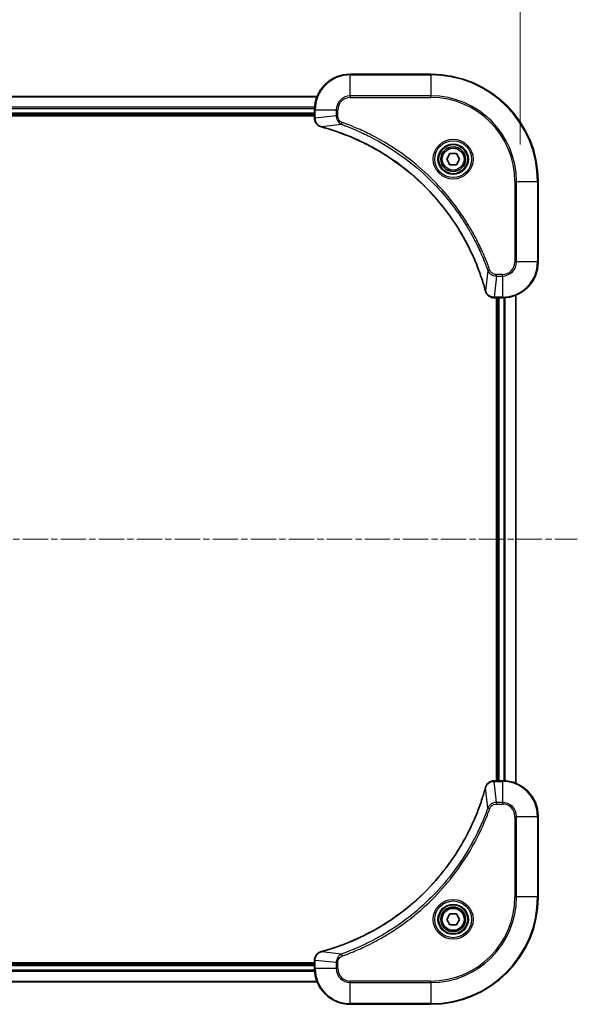
# Model space of a CAD drawing. Units: millimetres. Extents: x 0 to 8466, y 0 to 1546.
# Drawn here: x 3072 to 3196, y 653 to 873 of the extents above; entities that cross this region are included whole.
import ezdxf

# ---------------------------------------------------------------- set-up
doc = ezdxf.new("R2010")
doc.units = ezdxf.units.MM
doc.linetypes.add('CHAIN', pattern=[0.3543, 0.2362, -0.0295, 0.0591, -0.0295])
for name, color, linetype, lineweight in [('Centerline (ISO)', 131, 'Continuous', 18), ('Dimension (ISO)', 7, 'Continuous', 18), ('Dimension (ISO) @ 1', 7, 'Continuous', 18), ('Visible (ISO)', 7, 'Continuous', 35), ('Visible Narrow (ISO)', 7, 'Continuous', 25)]:
    doc.layers.add(name, color=color, linetype=linetype, lineweight=lineweight)
doc.styles.add('Note Text (TK)', font='MS PGothic.ttf')
doc.dimstyles.new('Default - Method 1b (TK)', dxfattribs={"dimscale": 4, "dimtxt": 2.5, "dimasz": 2.5, "dimexe": 1, "dimexo": 1.5, "dimgap": 1, "dimtad": 1, "dimtoh": 1, "dimrnd": 1e-08, "dimdsep": 46, "dimtxsty": 'Note Text (TK)', "dimblk": 'OPEN', "dimcen": 0.09, "dimdle": 5, "dimclrd": 100, "dimclre": 100, "dimclrt": 7, "dimadec": 1, "dimazin": 1, "dimtfac": 1, "dimtmove": 0, "dimatfit": 3, "dimldrblk": 'OPEN', "dimfxl": 1, "dimtolj": 1, "dimlwd": -1, "dimlwe": -1, "dimarcsym": 0})

# ---------------------------------------------------------------- blocks, each defined once
blk = doc.blocks.new('_Open')
at = {"color": 0, "linetype": 'ByBlock', "lineweight": -2}
for p, q in [((-1, 0.167), (0, 0)), ((-1, -0.167), (0, 0)), ((0, 0), (-1, 0))]:
    blk.add_line(p, q, dxfattribs=at)
blk = doc.blocks.new('*D45')
at = {"layer": 'Defpoints', "color": 0}
for p in [(3183.46, 930.27), (2753.46, 836.79), (3183.46, 836.79)]:
    blk.add_point(p, dxfattribs=at)
at = {"layer": 'Dimension (ISO)', "color": 100}
for p, q in [((2753.46, 845.04), (2753.46, 935.77)), ((3183.46, 845.04), (3183.46, 935.77)), ((2767.21, 930.27), (3169.71, 930.27))]:
    blk.add_line(p, q, dxfattribs=at)
at = {"layer": 'Dimension (ISO)', "color": 100, "xscale": 13.75, "yscale": 13.75, "zscale": 13.75, "rotation": 180}
blk.add_blockref('_Open', (2753.46, 930.27), dxfattribs=at)
at = {"layer": 'Dimension (ISO)', "color": 100, "xscale": 13.75, "yscale": 13.75, "zscale": 13.75}
blk.add_blockref('_Open', (3183.46, 930.27), dxfattribs=at)
at = {"layer": 'Dimension (ISO)', "color": 7, "insert": (2830.42, 944.41), "char_height": 13.75, "attachment_point": 4, "style": 'Note Text (TK)'}
blk.add_mtext('\\A1;\\fMS PGothic|b0|i0;{\\H13.6950;430±0.8 (ケース外形 / External)}', dxfattribs=at)

msp = doc.modelspace()

# ---------------------------------------------------------------- linework, layer by layer
at = {"layer": 'Centerline (ISO)', "linetype": 'CHAIN', "ltscale": 23.990969}
msp.add_line((2740.7131, 756.7936), (3196.2131, 756.7936), dxfattribs=at)
at = {"layer": 'Visible (ISO)'}
for p, q in [((3163.4631, 860.7936), (3145.4631, 860.7936)), ((3138.0469, 855.7936), (2798.8793, 855.7936)), ((3137.4631, 852.7936), (3137.4631, 850.9626)), ((2799.4631, 851.7936), (3137.4631, 851.7936)), ((2799.4631, 851.4936), (3137.4631, 851.4936)), ((3137.4631, 850.9626), (3137.4631, 850.9472)), ((3167.0197, 841.7936), (3167.7414, 843.0436)), ((3167.7414, 840.5436), (3167.0197, 841.7936)), ((3167.7414, 843.0436), (3169.1848, 843.0436)), ((3169.1848, 843.0436), (3169.9065, 841.7936)), ((3169.9065, 841.7936), (3169.1848, 840.5436)), ((3169.1848, 840.5436), (3167.7414, 840.5436)), ((3187.4631, 818.7936), (3187.4631, 836.7936)), ((3177.6167, 810.7936), (3177.6321, 810.7936)), ((3177.6321, 810.7936), (3179.4631, 810.7936)), ((3178.1631, 810.7936), (3178.1631, 702.7936)), ((3178.4631, 810.7936), (3178.4631, 702.7936)), ((3182.4631, 702.2098), (3182.4631, 811.3774)), ((3177.6321, 702.7936), (3177.6167, 702.7936)), ((3179.4631, 702.7936), (3177.6321, 702.7936)), ((3187.4631, 676.7936), (3187.4631, 694.7936)), ((3167.0197, 671.7936), (3167.7414, 673.0436)), ((3167.7414, 670.5436), (3167.0197, 671.7936)), ((3167.7414, 673.0436), (3169.1848, 673.0436)), ((3169.1848, 673.0436), (3169.9065, 671.7936)), ((3169.9065, 671.7936), (3169.1848, 670.5436)), ((3169.1848, 670.5436), (3167.7414, 670.5436)), ((3137.4631, 662.0936), (2799.4631, 662.0936)), ((3137.4631, 661.7936), (2799.4631, 661.7936)), ((3137.4631, 662.64), (3137.4631, 662.6246)), ((3137.4631, 662.6246), (3137.4631, 660.7936)), ((2798.8793, 657.7936), (3138.0469, 657.7936)), ((3145.4631, 652.7936), (3163.4631, 652.7936))]:
    msp.add_line(p, q, dxfattribs=at)
for centre, radius in [((3168.4631, 841.7936), 3.25), ((3168.4631, 841.7936), 2.75), ((3168.4631, 671.7936), 3.25), ((3168.4631, 671.7936), 2.75)]:
    msp.add_circle(centre, radius, dxfattribs=at)
for centre, radius, start, end in [((3145.4631, 852.7936), 8, 90, 180), ((3163.4631, 836.7936), 24, 0, 90), ((3179.4631, 818.7936), 8, 270, 0), ((3179.4631, 694.7936), 8, 0, 90), ((3163.4631, 676.7936), 24, 270, 0), ((3145.4631, 660.7936), 8, 180, 270)]:
    msp.add_arc(centre, radius, start, end, dxfattribs=at)
for points, knots in [([(3137.4631, 850.9472), (3137.4631, 850.6867), (3137.5147, 850.4262), (3137.7178, 849.9331), (3137.874, 849.7027), (3138.2195, 849.367), (3138.3926, 849.245), (3138.6968, 849.0953), (3138.8192, 849.0493), (3138.9446, 849.0156)], [-0.196787795, -0.196787795, -0.196787795, -0.196787795, -0.138164041, -0.138164041, -0.076757801, -0.076757801, -0.029522231, -0.029522231, 0, 0, 0, 0]), ([(3138.9446, 849.0156), (3138.9566, 849.0124), (3138.9686, 849.0092), (3138.9927, 849.0027), (3139.0048, 848.9994), (3139.0169, 848.9962)], [0.00000000006, 0.00000000006, 0.00000000006, 0.00000000006, 0.00379309206, 0.00379309206, 0.00758618406, 0.00758618406, 0.00758618406, 0.00758618406]), ([(3139.0169, 848.9962), (3139.2256, 848.9398), (3139.4341, 848.8821), (3139.8412, 848.7667), (3140.04, 848.7091), (3140.6424, 848.5306), (3141.0449, 848.406), (3141.9671, 848.1081), (3142.4856, 847.9315), (3143.4958, 847.5696), (3143.9877, 847.3849), (3145.1992, 846.909), (3145.9154, 846.609), (3147.5463, 845.8824), (3148.4562, 845.4448), (3150.518, 844.3784), (3151.6605, 843.7316), (3154.2284, 842.1465), (3155.6357, 841.179), (3158.9383, 838.6609), (3160.7795, 837.0394), (3164.65, 833.1126), (3166.6089, 830.7378), (3170.5987, 824.9216), (3172.474, 821.374), (3174.3054, 816.6699), (3174.6603, 815.6687), (3175.1575, 814.1165), (3175.322, 813.5726), (3175.5417, 812.8003), (3175.6045, 812.574), (3175.6657, 812.3474)], [0, 0, 0, 0, 0.06549657, 0.06549657, 0.12817861, 0.12817861, 0.2557943, 0.2557943, 0.42169471, 0.42169471, 0.58081118, 0.58081118, 0.81593963, 0.81593963, 1.12160661, 1.12160661, 1.51897368, 1.51897368, 2.03555087, 2.03555087, 2.7767893, 2.7767893, 3.70555522, 3.70555522, 4.91295092, 4.91295092, 5.23453446, 5.23453446, 5.40661912, 5.40661912, 5.47772979, 5.47772979, 5.47772979, 5.47772979]), ([(3175.6657, 812.3474), (3175.6689, 812.3353), (3175.6722, 812.3232), (3175.6787, 812.2991), (3175.6819, 812.2871), (3175.6851, 812.2751)], [0, 0, 0, 0, 0.003793092, 0.003793092, 0.007586184, 0.007586184, 0.007586184, 0.007586184]), ([(3175.6851, 812.2751), (3175.7332, 812.0961), (3175.8064, 811.9233), (3176.0559, 811.5081), (3176.268, 811.2868), (3176.8418, 810.9096), (3177.2289, 810.7936), (3177.6167, 810.7936)], [-0.196787795, -0.196787795, -0.196787795, -0.196787795, -0.154661595, -0.154661595, -0.087259675, -0.087259675, 0, 0, 0, 0]), ([(3177.6167, 702.7936), (3177.3562, 702.7936), (3177.0957, 702.7421), (3176.6026, 702.5389), (3176.3722, 702.3827), (3176.0365, 702.0372), (3175.9145, 701.8642), (3175.7648, 701.56), (3175.7188, 701.4376), (3175.6851, 701.3121)], [-0.196787795, -0.196787795, -0.196787795, -0.196787795, -0.138164041, -0.138164041, -0.076757801, -0.076757801, -0.029522231, -0.029522231, 0, 0, 0, 0]), ([(3175.6657, 701.2399), (3175.6093, 701.0311), (3175.5516, 700.8227), (3175.4362, 700.4155), (3175.3786, 700.2167), (3175.2001, 699.6144), (3175.0755, 699.2118), (3174.7776, 698.2897), (3174.601, 697.7711), (3174.2391, 696.7609), (3174.0544, 696.2691), (3173.5785, 695.0576), (3173.2785, 694.3414), (3172.5519, 692.7104), (3172.1143, 691.8005), (3171.0479, 689.7388), (3170.4011, 688.5962), (3168.816, 686.0284), (3167.8486, 684.621), (3165.3304, 681.3184), (3163.7089, 679.4772), (3159.7821, 675.6068), (3157.4073, 673.6478), (3151.5911, 669.658), (3148.0435, 667.7828), (3143.3394, 665.9513), (3142.3382, 665.5965), (3140.786, 665.0992), (3140.2421, 664.9348), (3139.4698, 664.715), (3139.2435, 664.6523), (3139.0169, 664.5911)], [0, 0, 0, 0, 0.06549657, 0.06549657, 0.12817861, 0.12817861, 0.2557943, 0.2557943, 0.42169471, 0.42169471, 0.58081118, 0.58081118, 0.81593963, 0.81593963, 1.12160661, 1.12160661, 1.51897368, 1.51897368, 2.03555087, 2.03555087, 2.7767893, 2.7767893, 3.70555522, 3.70555522, 4.91295092, 4.91295092, 5.23453446, 5.23453446, 5.40661912, 5.40661912, 5.47772979, 5.47772979, 5.47772979, 5.47772979]), ([(3175.6851, 701.3121), (3175.6819, 701.3002), (3175.6787, 701.2881), (3175.6722, 701.264), (3175.6689, 701.252), (3175.6657, 701.2399)], [0.00000000006, 0.00000000006, 0.00000000006, 0.00000000006, 0.00379309206, 0.00379309206, 0.00758618406, 0.00758618406, 0.00758618406, 0.00758618406]), ([(3138.9446, 664.5716), (3138.7656, 664.5236), (3138.5928, 664.4503), (3138.1776, 664.2008), (3137.9563, 663.9888), (3137.5791, 663.415), (3137.4631, 663.0278), (3137.4631, 662.64)], [-0.196787795, -0.196787795, -0.196787795, -0.196787795, -0.154661595, -0.154661595, -0.087259675, -0.087259675, 0, 0, 0, 0]), ([(3139.0169, 664.5911), (3139.0048, 664.5878), (3138.9927, 664.5845), (3138.9686, 664.5781), (3138.9566, 664.5748), (3138.9446, 664.5716)], [0, 0, 0, 0, 0.003793092, 0.003793092, 0.007586184, 0.007586184, 0.007586184, 0.007586184])]:
    msp.add_open_spline(points, degree=3, knots=knots, dxfattribs=at)
at = {"layer": 'Visible Narrow (ISO)'}
for p, q in [((3145.4631, 860.6472), (3145.4631, 860.7936)), ((3145.4631, 860.6472), (3163.4631, 860.6472)), ((3145.4631, 855.9401), (3145.4631, 860.6472)), ((3163.4631, 860.6472), (3163.4631, 860.7936)), ((3163.4631, 860.6472), (3163.4631, 855.9401)), ((2798.9071, 855.7241), (3138.0192, 855.7241)), ((3145.4631, 855.9401), (3145.4631, 855.5865)), ((3163.4631, 855.9401), (3145.4631, 855.9401)), ((3145.4631, 855.5865), (3163.4631, 855.5865)), ((3163.4631, 855.5865), (3163.4631, 855.9401)), ((3137.4849, 853.3836), (2799.4413, 853.3836)), ((2799.455, 853.1531), (3137.4712, 853.1531)), ((3137.4631, 852.7936), (3137.6096, 852.7936)), ((3137.6096, 850.9626), (3137.6096, 852.7936)), ((3137.6096, 852.7936), (3142.3167, 852.7936)), ((3142.3167, 852.7936), (3142.3167, 851.4565)), ((3142.3167, 852.7936), (3142.6702, 852.7936)), ((3142.6702, 851.4565), (3142.6702, 852.7936)), ((3137.4631, 852.0936), (2799.4631, 852.0936)), ((3137.6096, 850.9626), (3137.4631, 850.9626)), ((3142.3167, 851.4565), (3137.6096, 850.9626)), ((3142.3167, 851.4565), (3142.6702, 851.4565)), ((3143.4925, 849.5558), (3143.6459, 849.9884)), ((3143.4925, 849.5558), (3139.0248, 849.0251)), ((3182.256, 836.7936), (3182.256, 818.7936)), ((3182.6096, 836.7936), (3182.256, 836.7936)), ((3182.6096, 818.7936), (3182.6096, 836.7936)), ((3182.6096, 836.7936), (3187.3167, 836.7936)), ((3187.3167, 836.7936), (3187.3167, 818.7936)), ((3187.3167, 836.7936), (3187.4631, 836.7936)), ((3176.2253, 816.823), (3176.658, 816.9764)), ((3182.6096, 818.7936), (3182.256, 818.7936)), ((3187.3167, 818.7936), (3182.6096, 818.7936)), ((3187.3167, 818.7936), (3187.4631, 818.7936)), ((3176.2253, 816.823), (3175.6946, 812.3553)), ((3178.126, 815.6472), (3177.6321, 810.9401)), ((3179.4631, 816.0007), (3178.126, 816.0007)), ((3178.126, 815.6472), (3178.126, 816.0007)), ((3178.126, 815.6472), (3179.4631, 815.6472)), ((3179.4631, 815.6472), (3179.4631, 816.0007)), ((3179.4631, 815.6472), (3179.4631, 810.9401)), ((3179.4631, 810.9401), (3177.6321, 810.9401)), ((3177.6321, 810.7936), (3177.6321, 810.9401)), ((3178.7631, 702.7936), (3178.7631, 810.7936)), ((3179.4631, 810.9401), (3179.4631, 810.7936)), ((3179.8226, 810.8017), (3179.8226, 702.7855)), ((3180.0531, 702.7718), (3180.0531, 810.8154)), ((3182.3936, 811.3497), (3182.3936, 702.2376)), ((3177.6321, 702.6472), (3177.6321, 702.7936)), ((3177.6321, 702.6472), (3179.4631, 702.6472)), ((3178.126, 697.9401), (3177.6321, 702.6472)), ((3179.4631, 702.7936), (3179.4631, 702.6472)), ((3179.4631, 702.6472), (3179.4631, 697.9401)), ((3176.2253, 696.7643), (3175.6946, 701.232)), ((3176.2253, 696.7643), (3176.658, 696.6109)), ((3179.4631, 697.9401), (3178.126, 697.9401)), ((3178.126, 697.9401), (3178.126, 697.5865)), ((3178.126, 697.5865), (3179.4631, 697.5865)), ((3179.4631, 697.9401), (3179.4631, 697.5865)), ((3182.256, 694.7936), (3182.256, 676.7936)), ((3182.6096, 694.7936), (3182.256, 694.7936)), ((3182.6096, 676.7936), (3182.6096, 694.7936)), ((3182.6096, 694.7936), (3187.3167, 694.7936)), ((3187.3167, 694.7936), (3187.4631, 694.7936)), ((3187.3167, 694.7936), (3187.3167, 676.7936)), ((3182.256, 676.7936), (3182.6096, 676.7936)), ((3187.3167, 676.7936), (3182.6096, 676.7936)), ((3187.3167, 676.7936), (3187.4631, 676.7936)), ((3143.4925, 664.0314), (3139.0248, 664.5621)), ((3143.4925, 664.0314), (3143.6459, 663.5988)), ((2799.4631, 661.4936), (3137.4631, 661.4936)), ((3137.4631, 662.6246), (3137.6096, 662.6246)), ((3137.6096, 660.7936), (3137.4631, 660.7936)), ((3137.6096, 660.7936), (3137.6096, 662.6246)), ((3142.3167, 662.1307), (3137.6096, 662.6246)), ((3142.3167, 660.7936), (3137.6096, 660.7936)), ((3142.3167, 662.1307), (3142.3167, 660.7936)), ((3142.3167, 662.1307), (3142.6702, 662.1307)), ((3142.3167, 660.7936), (3142.6702, 660.7936)), ((3142.6702, 660.7936), (3142.6702, 662.1307)), ((2799.4413, 660.2037), (3137.4849, 660.2037)), ((3137.4712, 660.4341), (2799.455, 660.4341)), ((3138.0192, 657.8632), (2798.9071, 657.8632)), ((3163.4631, 658.0007), (3145.4631, 658.0007)), ((3145.4631, 657.6472), (3145.4631, 658.0007)), ((3145.4631, 657.6472), (3163.4631, 657.6472)), ((3145.4631, 652.9401), (3145.4631, 657.6472)), ((3163.4631, 657.6472), (3163.4631, 658.0007)), ((3163.4631, 657.6472), (3163.4631, 652.9401)), ((3163.4631, 652.9401), (3145.4631, 652.9401)), ((3145.4631, 652.9401), (3145.4631, 652.7936)), ((3163.4631, 652.9401), (3163.4631, 652.7936))]:
    msp.add_line(p, q, dxfattribs=at)
for centre, radius in [((3168.4631, 841.7936), 4.4571), ((3168.4631, 841.7936), 4.1036), ((3168.4631, 841.7936), 3.3964), ((3168.4631, 841.7936), 2.45), ((3168.4631, 671.7936), 4.4571), ((3168.4631, 671.7936), 4.1036), ((3168.4631, 671.7936), 3.3964), ((3168.4631, 671.7936), 2.45)]:
    msp.add_circle(centre, radius, dxfattribs=at)
for centre, radius, start, end in [((3145.4631, 852.7936), 7.8536, 90, 180), ((3163.4631, 836.7936), 23.8536, 0, 90), ((3145.4631, 852.7936), 3.1464, 90, 180), ((3145.4631, 852.7936), 2.7929, 90, 180), ((3163.4631, 836.7936), 19.1464, 0, 90), ((3163.4631, 836.7936), 18.7929, 0, 90), ((3179.4631, 818.7936), 2.7929, 270, 0), ((3179.4631, 818.7936), 7.8536, 270, 0), ((3179.4631, 818.7936), 3.1464, 270, 0), ((3179.4631, 694.7936), 7.8536, 0, 90), ((3179.4631, 694.7936), 3.1464, 0, 90), ((3179.4631, 694.7936), 2.7929, 0, 90), ((3163.4631, 676.7936), 18.7929, 270, 0), ((3163.4631, 676.7936), 23.8536, 270, 0), ((3163.4631, 676.7936), 19.1464, 270, 0), ((3145.4631, 660.7936), 7.8536, 180, 270), ((3145.4631, 660.7936), 3.1464, 180, 270), ((3145.4631, 660.7936), 2.7929, 180, 270)]:
    msp.add_arc(centre, radius, start, end, dxfattribs=at)
for centre, major_axis, ratio, start_param, end_param in [((3137.9631, 850.9472), (-0.5, 0), 0.00935385, 0, 0.78591171), ((3139.0742, 849.4985), (-0.1296, -0.4829), 0.14287502, 5.88309318, 6.28318531), ((3139.1472, 849.4789), (-0.1303, -0.4827), 0.00038233, 0, 0.34837257), ((3176.1484, 812.4777), (-0.4827, -0.1303), 0.00038233, 5.93481275, 6.28318532), ((3176.168, 812.4047), (-0.4829, -0.1296), 0.14287502, 0, 0.40009213), ((3177.6167, 811.2936), (0, -0.5), 0.00935385, 5.4972736, 6.28318531), ((3177.6167, 702.2936), (0, 0.5), 0.00935385, 0, 0.78591171), ((3176.1484, 701.1095), (-0.4827, 0.1303), 0.00038233, 0, 0.34837257), ((3176.168, 701.1825), (-0.4829, 0.1296), 0.14287502, 5.88309318, 6.28318531), ((3139.0742, 664.0887), (-0.1296, 0.4829), 0.14287502, 0, 0.40009213), ((3139.1472, 664.1084), (-0.1303, 0.4827), 0.00038233, 5.93481278, 6.28318535), ((3137.9631, 662.64), (-0.5, 0), 0.00935385, 5.4972736, 6.28318531)]:
    msp.add_ellipse(centre, major_axis=major_axis, ratio=ratio, start_param=start_param, end_param=end_param, dxfattribs=at)
for points, knots in [([(3137.6098, 850.9439), (3137.6097, 850.947), (3137.6097, 850.9502), (3137.6096, 850.9564), (3137.6096, 850.9595), (3137.6096, 850.9626)], [-0.00153668531, -0.00153668531, -0.00153668531, -0.00153668531, -0.00076834265, -0.00076834265, 0, 0, 0, 0]), ([(3138.928, 849.061), (3138.8067, 849.1063), (3138.6922, 849.1633), (3138.414, 849.3345), (3138.2618, 849.463), (3137.9621, 849.7971), (3137.8299, 850.0146), (3137.6568, 850.4701), (3137.6122, 850.7065), (3137.6098, 850.9439)], [0, 0, 0, 0, 0.029522231, 0.029522231, 0.076757801, 0.076757801, 0.138164041, 0.138164041, 0.196787795, 0.196787795, 0.196787795, 0.196787795]), ([(3142.3167, 851.4565), (3142.319, 851.2059), (3142.3643, 850.9568), (3142.5295, 850.5071), (3142.6416, 850.3043), (3142.8985, 849.9803), (3143.0297, 849.851), (3143.2767, 849.6701), (3143.38, 849.6075), (3143.4925, 849.5558)], [-0.187504168, -0.187504168, -0.187504168, -0.187504168, -0.125670471, -0.125670471, -0.069816928, -0.069816928, -0.026852665, -0.026852665, 0, 0, 0, 0]), ([(3143.6459, 849.9884), (3143.5615, 850.0184), (3143.4804, 850.0576), (3143.2818, 850.1788), (3143.1714, 850.2723), (3142.952, 850.5181), (3142.8536, 850.6795), (3142.7094, 851.0443), (3142.6702, 851.2504), (3142.6702, 851.4565)], [0, 0, 0, 0, 0.026852665, 0.026852665, 0.069816928, 0.069816928, 0.125670471, 0.125670471, 0.187504168, 0.187504168, 0.187504168, 0.187504168]), ([(3176.658, 816.9764), (3176.6196, 817.0845), (3176.581, 817.1926), (3176.4943, 817.4324), (3176.4461, 817.5641), (3176.3266, 817.887), (3176.2547, 818.0779), (3176.0868, 818.5161), (3175.9901, 818.7631), (3175.7636, 819.3294), (3175.6325, 819.6484), (3175.324, 820.3789), (3175.1446, 820.7896), (3174.7201, 821.7291), (3174.4717, 822.2562), (3173.9036, 823.4128), (3173.58, 824.0403), (3172.7956, 825.4912), (3172.3252, 826.3094), (3171.1951, 828.1619), (3170.5207, 829.1873), (3168.8915, 831.4904), (3167.9132, 832.7515), (3165.7859, 835.2573), (3164.6302, 836.4962), (3161.7085, 839.3479), (3159.8875, 840.9042), (3155.4815, 844.1919), (3152.8311, 845.8356), (3149.0001, 847.7775), (3147.923, 848.2797), (3146.0878, 849.0631), (3145.3379, 849.3636), (3144.3654, 849.7284), (3144.1485, 849.8081), (3143.8362, 849.9207), (3143.7411, 849.9547), (3143.6459, 849.9884)], [0, 0, 0, 0, 0.0344265, 0.0344265, 0.07650467, 0.07650467, 0.1377084, 0.1377084, 0.21727325, 0.21727325, 0.32070756, 0.32070756, 0.45517217, 0.45517217, 0.62997615, 0.62997615, 0.8417425, 0.8417425, 1.12477817, 1.12477817, 1.49272454, 1.49272454, 1.97105483, 1.97105483, 2.47873595, 2.47873595, 3.19579554, 3.19579554, 4.127973, 4.127973, 4.4843018, 4.4843018, 4.72660511, 4.72660511, 4.79590965, 4.79590965, 4.82621249, 4.82621249, 4.82621249, 4.82621249]), ([(3139.0248, 849.0251), (3139.008, 849.0312), (3138.9916, 849.0373), (3138.9594, 849.0492), (3138.9435, 849.0551), (3138.928, 849.061)], [-0.00758618406, -0.00758618406, -0.00758618406, -0.00758618406, -0.00379309206, -0.00379309206, -0.00000000006, -0.00000000006, -0.00000000006, -0.00000000006]), ([(3175.6946, 812.3553), (3175.6332, 812.5825), (3175.5708, 812.8085), (3175.3512, 813.5813), (3175.1869, 814.1256), (3174.6899, 815.6789), (3174.3352, 816.6808), (3172.5042, 821.3885), (3170.6286, 824.9389), (3166.637, 830.7596), (3164.6769, 833.1362), (3160.8038, 837.0657), (3158.9613, 838.6882), (3155.6561, 841.2077), (3154.2477, 842.1755), (3151.6779, 843.7612), (3150.5344, 844.4083), (3148.4711, 845.4748), (3147.5605, 845.9124), (3145.9283, 846.6389), (3145.2116, 846.9389), (3143.9992, 847.4148), (3143.5069, 847.5994), (3142.496, 847.9612), (3141.977, 848.1377), (3141.0542, 848.4354), (3140.6514, 848.5599), (3140.0486, 848.7383), (3139.8497, 848.7959), (3139.4423, 848.9112), (3139.234, 848.9686), (3139.0248, 849.0251)], [-5.47772979, -5.47772979, -5.47772979, -5.47772979, -5.40661912, -5.40661912, -5.23453446, -5.23453446, -4.91295092, -4.91295092, -3.70555522, -3.70555522, -2.7767893, -2.7767893, -2.03555087, -2.03555087, -1.51897368, -1.51897368, -1.12160661, -1.12160661, -0.81593963, -0.81593963, -0.58081118, -0.58081118, -0.42169471, -0.42169471, -0.2557943, -0.2557943, -0.12817861, -0.12817861, -0.06549657, -0.06549657, 0, 0, 0, 0]), ([(3143.4925, 849.5558), (3143.5875, 849.5218), (3143.6813, 849.4885), (3143.9909, 849.3767), (3144.2059, 849.2975), (3145.17, 848.9355), (3145.9135, 848.6372), (3147.7328, 847.8598), (3148.8006, 847.3615), (3152.5983, 845.4349), (3155.2257, 843.8047), (3159.5936, 840.5445), (3161.3989, 839.0014), (3164.2955, 836.1741), (3165.4414, 834.9459), (3167.5507, 832.4617), (3168.5208, 831.2114), (3170.1364, 828.9283), (3170.8052, 827.9118), (3171.9262, 826.0754), (3172.3927, 825.2643), (3173.1708, 823.826), (3173.4918, 823.2039), (3174.0555, 822.0574), (3174.302, 821.5348), (3174.7232, 820.6034), (3174.9013, 820.1962), (3175.2074, 819.472), (3175.3375, 819.1559), (3175.5623, 818.5944), (3175.6583, 818.3495), (3175.8249, 817.9151), (3175.8963, 817.7259), (3176.0149, 817.4058), (3176.0628, 817.2752), (3176.1488, 817.0374), (3176.1867, 816.9309), (3176.2253, 816.823)], [-4.82621249, -4.82621249, -4.82621249, -4.82621249, -4.79590965, -4.79590965, -4.72660511, -4.72660511, -4.4843018, -4.4843018, -4.127973, -4.127973, -3.19579554, -3.19579554, -2.47873595, -2.47873595, -1.97105483, -1.97105483, -1.49272454, -1.49272454, -1.12477817, -1.12477817, -0.8417425, -0.8417425, -0.62997615, -0.62997615, -0.45517217, -0.45517217, -0.32070756, -0.32070756, -0.21727325, -0.21727325, -0.1377084, -0.1377084, -0.07650467, -0.07650467, -0.0344265, -0.0344265, 0, 0, 0, 0]), ([(3178.126, 816.0007), (3178.0262, 816.0007), (3177.9265, 816.0099), (3177.6713, 816.0568), (3177.5185, 816.1087), (3177.192, 816.2768), (3177.0256, 816.4079), (3176.7922, 816.6892), (3176.7108, 816.8275), (3176.658, 816.9764)], [0, 0, 0, 0, 0.029936483, 0.029936483, 0.077834855, 0.077834855, 0.14010274, 0.14010274, 0.187502416, 0.187502416, 0.187502416, 0.187502416]), ([(3176.2253, 816.823), (3176.3166, 816.6245), (3176.4404, 816.4544), (3176.7647, 816.1164), (3176.9791, 815.9662), (3177.3866, 815.7735), (3177.5734, 815.7143), (3177.8837, 815.6595), (3178.0047, 815.6483), (3178.126, 815.6472)], [-0.187502416, -0.187502416, -0.187502416, -0.187502416, -0.14010274, -0.14010274, -0.077834855, -0.077834855, -0.029936483, -0.029936483, 0, 0, 0, 0]), ([(3175.7305, 812.2585), (3175.7246, 812.274), (3175.7187, 812.2899), (3175.7068, 812.3221), (3175.7008, 812.3385), (3175.6946, 812.3553)], [-0.007586184, -0.007586184, -0.007586184, -0.007586184, -0.003793092, -0.003793092, 0, 0, 0, 0]), ([(3177.6134, 810.9402), (3177.26, 810.9438), (3176.9091, 811.0419), (3176.3658, 811.3638), (3176.1552, 811.5533), (3175.8832, 811.9262), (3175.7952, 812.0854), (3175.7305, 812.2585)], [0, 0, 0, 0, 0.087259675, 0.087259675, 0.154661595, 0.154661595, 0.196787795, 0.196787795, 0.196787795, 0.196787795]), ([(3177.6321, 810.9401), (3177.629, 810.9401), (3177.6259, 810.9401), (3177.6197, 810.9402), (3177.6165, 810.9402), (3177.6134, 810.9402)], [-0.00153668531, -0.00153668531, -0.00153668531, -0.00153668531, -0.00076834266, -0.00076834266, -0.00000000001, -0.00000000001, -0.00000000001, -0.00000000001]), ([(3175.7305, 701.3288), (3175.7758, 701.45), (3175.8328, 701.5645), (3176.004, 701.8427), (3176.1325, 701.9949), (3176.4666, 702.2947), (3176.6841, 702.4268), (3177.1396, 702.5999), (3177.376, 702.6446), (3177.6134, 702.647)], [0, 0, 0, 0, 0.029522231, 0.029522231, 0.076757801, 0.076757801, 0.138164041, 0.138164041, 0.196787795, 0.196787795, 0.196787795, 0.196787795]), ([(3177.6134, 702.647), (3177.6165, 702.647), (3177.6197, 702.6471), (3177.6259, 702.6471), (3177.629, 702.6471), (3177.6321, 702.6472)], [-0.00153668531, -0.00153668531, -0.00153668531, -0.00153668531, -0.00076834265, -0.00076834265, 0, 0, 0, 0]), ([(3139.0248, 664.5621), (3139.252, 664.6235), (3139.478, 664.6859), (3140.2508, 664.9055), (3140.7951, 665.0699), (3142.3484, 665.5668), (3143.3503, 665.9216), (3148.058, 667.7526), (3151.6084, 669.6281), (3157.4291, 673.6198), (3159.8057, 675.5798), (3163.7352, 679.4529), (3165.3577, 681.2955), (3167.8772, 684.6006), (3168.8451, 686.009), (3170.4307, 688.5789), (3171.0778, 689.7223), (3172.1443, 691.7857), (3172.5819, 692.6963), (3173.3085, 694.3285), (3173.6084, 695.0452), (3174.0843, 696.2576), (3174.2689, 696.7498), (3174.6307, 697.7608), (3174.8072, 698.2797), (3175.1049, 699.2025), (3175.2294, 699.6053), (3175.4078, 700.2081), (3175.4654, 700.407), (3175.5807, 700.8145), (3175.6381, 701.0227), (3175.6946, 701.232)], [-5.47772979, -5.47772979, -5.47772979, -5.47772979, -5.40661912, -5.40661912, -5.23453446, -5.23453446, -4.91295092, -4.91295092, -3.70555522, -3.70555522, -2.7767893, -2.7767893, -2.03555087, -2.03555087, -1.51897368, -1.51897368, -1.12160661, -1.12160661, -0.81593963, -0.81593963, -0.58081118, -0.58081118, -0.42169471, -0.42169471, -0.2557943, -0.2557943, -0.12817861, -0.12817861, -0.06549657, -0.06549657, 0, 0, 0, 0]), ([(3175.6946, 701.232), (3175.7008, 701.2487), (3175.7068, 701.2651), (3175.7187, 701.2974), (3175.7246, 701.3132), (3175.7305, 701.3288)], [-0.00758618406, -0.00758618406, -0.00758618406, -0.00758618406, -0.00379309206, -0.00379309206, -0.00000000006, -0.00000000006, -0.00000000006, -0.00000000006]), ([(3176.2253, 696.7643), (3176.1913, 696.6692), (3176.158, 696.5755), (3176.0462, 696.2658), (3175.967, 696.0509), (3175.605, 695.0867), (3175.3068, 694.3433), (3174.5293, 692.5239), (3174.031, 691.4562), (3172.1044, 687.6584), (3170.4742, 685.031), (3167.214, 680.6631), (3165.6709, 678.8578), (3162.8436, 675.9612), (3161.6154, 674.8153), (3159.1312, 672.7061), (3157.8809, 671.736), (3155.5978, 670.1203), (3154.5813, 669.4515), (3152.7449, 668.3306), (3151.9338, 667.864), (3150.4955, 667.0859), (3149.8734, 666.7649), (3148.7269, 666.2013), (3148.2043, 665.9547), (3147.273, 665.5336), (3146.8658, 665.3555), (3146.1415, 665.0493), (3145.8254, 664.9192), (3145.2639, 664.6944), (3145.0191, 664.5984), (3144.5847, 664.4318), (3144.3954, 664.3605), (3144.0753, 664.2418), (3143.9447, 664.194), (3143.7069, 664.1079), (3143.6005, 664.0701), (3143.4925, 664.0314)], [-4.82621249, -4.82621249, -4.82621249, -4.82621249, -4.79590965, -4.79590965, -4.72660511, -4.72660511, -4.4843018, -4.4843018, -4.127973, -4.127973, -3.19579554, -3.19579554, -2.47873595, -2.47873595, -1.97105483, -1.97105483, -1.49272454, -1.49272454, -1.12477817, -1.12477817, -0.8417425, -0.8417425, -0.62997615, -0.62997615, -0.45517217, -0.45517217, -0.32070756, -0.32070756, -0.21727325, -0.21727325, -0.1377084, -0.1377084, -0.07650467, -0.07650467, -0.0344265, -0.0344265, 0, 0, 0, 0]), ([(3143.6459, 663.5988), (3143.754, 663.6371), (3143.8621, 663.6758), (3144.1019, 663.7625), (3144.2336, 663.8106), (3144.5565, 663.9302), (3144.7474, 664.0021), (3145.1856, 664.1699), (3145.4326, 664.2666), (3145.999, 664.4931), (3146.3179, 664.6242), (3147.0484, 664.9327), (3147.4592, 665.1122), (3148.3986, 665.5366), (3148.9258, 665.7851), (3150.0823, 666.3532), (3150.7098, 666.6768), (3152.1607, 667.4611), (3152.9789, 667.9315), (3154.8314, 669.0617), (3155.8568, 669.736), (3158.1599, 671.3652), (3159.421, 672.3436), (3161.9268, 674.4708), (3163.1657, 675.6266), (3166.0174, 678.5482), (3167.5737, 680.3692), (3170.8614, 684.7752), (3172.5051, 687.4257), (3174.447, 691.2566), (3174.9492, 692.3337), (3175.7326, 694.1689), (3176.0331, 694.9188), (3176.3979, 695.8914), (3176.4776, 696.1082), (3176.5902, 696.4206), (3176.6242, 696.5157), (3176.658, 696.6109)], [0, 0, 0, 0, 0.0344265, 0.0344265, 0.07650467, 0.07650467, 0.1377084, 0.1377084, 0.21727325, 0.21727325, 0.32070756, 0.32070756, 0.45517217, 0.45517217, 0.62997615, 0.62997615, 0.8417425, 0.8417425, 1.12477817, 1.12477817, 1.49272454, 1.49272454, 1.97105483, 1.97105483, 2.47873595, 2.47873595, 3.19579554, 3.19579554, 4.127973, 4.127973, 4.4843018, 4.4843018, 4.72660511, 4.72660511, 4.79590965, 4.79590965, 4.82621249, 4.82621249, 4.82621249, 4.82621249]), ([(3178.126, 697.9401), (3177.8754, 697.9377), (3177.6263, 697.8925), (3177.1766, 697.7273), (3176.9738, 697.6151), (3176.6498, 697.3582), (3176.5205, 697.2271), (3176.3396, 696.98), (3176.277, 696.8767), (3176.2253, 696.7643)], [-0.187504168, -0.187504168, -0.187504168, -0.187504168, -0.125670471, -0.125670471, -0.069816928, -0.069816928, -0.026852665, -0.026852665, 0, 0, 0, 0]), ([(3176.658, 696.6109), (3176.6879, 696.6952), (3176.7271, 696.7763), (3176.8483, 696.9749), (3176.9418, 697.0854), (3177.1876, 697.3047), (3177.349, 697.4031), (3177.7138, 697.5474), (3177.9199, 697.5865), (3178.126, 697.5865)], [0, 0, 0, 0, 0.026852665, 0.026852665, 0.069816928, 0.069816928, 0.125670471, 0.125670471, 0.187504168, 0.187504168, 0.187504168, 0.187504168]), ([(3137.6098, 662.6433), (3137.6133, 662.9967), (3137.7114, 663.3476), (3138.0333, 663.891), (3138.2228, 664.1015), (3138.5957, 664.3735), (3138.7549, 664.4615), (3138.928, 664.5263)], [0, 0, 0, 0, 0.087259675, 0.087259675, 0.154661595, 0.154661595, 0.196787795, 0.196787795, 0.196787795, 0.196787795]), ([(3138.928, 664.5263), (3138.9435, 664.5321), (3138.9594, 664.538), (3138.9916, 664.5499), (3139.008, 664.556), (3139.0248, 664.5621)], [-0.007586184, -0.007586184, -0.007586184, -0.007586184, -0.003793092, -0.003793092, 0, 0, 0, 0]), ([(3143.4925, 664.0314), (3143.294, 663.9401), (3143.1239, 663.8163), (3142.7859, 663.492), (3142.6357, 663.2776), (3142.443, 662.8701), (3142.3838, 662.6833), (3142.329, 662.373), (3142.3178, 662.2521), (3142.3167, 662.1307)], [-0.187502416, -0.187502416, -0.187502416, -0.187502416, -0.14010274, -0.14010274, -0.077834855, -0.077834855, -0.029936483, -0.029936483, 0, 0, 0, 0]), ([(3142.6702, 662.1307), (3142.6702, 662.2305), (3142.6794, 662.3303), (3142.7263, 662.5855), (3142.7782, 662.7383), (3142.9463, 663.0648), (3143.0774, 663.2311), (3143.3587, 663.4645), (3143.497, 663.546), (3143.6459, 663.5988)], [0, 0, 0, 0, 0.029936483, 0.029936483, 0.077834855, 0.077834855, 0.14010274, 0.14010274, 0.187502416, 0.187502416, 0.187502416, 0.187502416]), ([(3137.6096, 662.6246), (3137.6096, 662.6277), (3137.6096, 662.6309), (3137.6097, 662.6371), (3137.6097, 662.6402), (3137.6098, 662.6433)], [-0.00153668531, -0.00153668531, -0.00153668531, -0.00153668531, -0.00076834266, -0.00076834266, -0.00000000001, -0.00000000001, -0.00000000001, -0.00000000001])]:
    msp.add_open_spline(points, degree=3, knots=knots, dxfattribs=at)

# ---------------------------------------------------------------- dimensions: what is measured, and where the dimension line sits
at = {"layer": 'Dimension (ISO) @ 1', "color": 100}
dim = msp.add_linear_dim(base=(3183.4631, 930.2739), p1=(2753.4631, 836.7936), p2=(3183.4631, 836.7936), text='\\fMS PGothic|b0|i0;{\\H13.6950;<> (ケース外形 / External)}', dimstyle='Default - Method 1b (TK)', override={"dimscale": 1, "dimtxt": 13.75, "dimasz": 13.75, "dimexe": 5.5, "dimexo": 8.25, "dimgap": 5.5, "dimdec": 2, "dimcen": 0.495, "dimtol": 1, "dimlim": 0, "dimtp": 0.8, "dimtm": 0.8, "dimtdec": 2, "dimtix": 0, "dimtofl": 0, "dimtmove": 0, "dimatfit": 1}, dxfattribs=at)
dim.commit()
dim.dimension.update_dxf_attribs({"geometry": '*D45', "text_midpoint": (2968.4631, 930.2739), "dimtype": 128})

doc.saveas('drawing.dxf')
